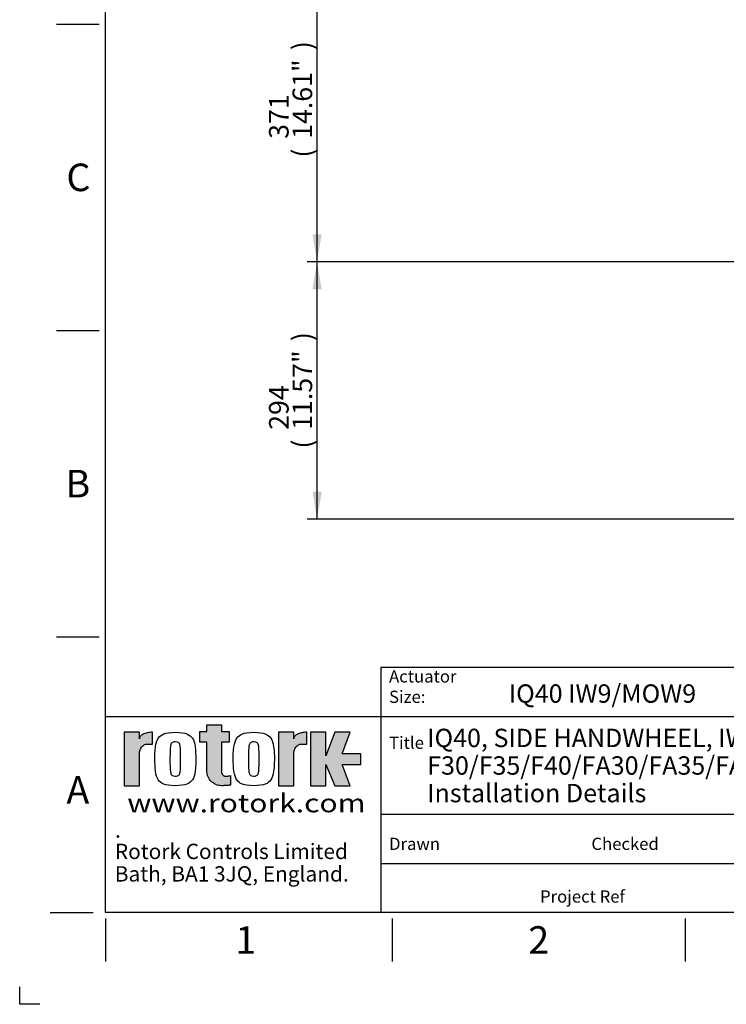
# Paper-space layout 'Sheet1' of a CAD drawing. Units: millimetres. Extents: x 0 to 4158, y 0 to 2940.
# Drawn here: x 0 to 808, y 0 to 1125 of the extents above; entities that cross this region are included whole.
import ezdxf
from ezdxf.enums import TextEntityAlignment as Align

# ---------------------------------------------------------------- set-up
doc = ezdxf.new("R2010")
doc.units = ezdxf.units.MM
doc.header["$LTSCALE"] = 7.000007
for name, color, linetype in [('Default', 7, 'Continuous'), ('hatch', 7, 'Continuous'), ('TTI-1', 7, 'Continuous')]:
    doc.layers.add(name, color=color, linetype=linetype)
doc.styles.add('SEACAD_Arial', font='arial.ttf')
doc.dimstyles.new('ISO-InstDr', dxfattribs={"dimtxt": 22.400022, "dimasz": 31.360031, "dimexe": 11.200011, "dimexo": 11.200011, "dimgap": 5.600006, "dimtad": 1, "dimdec": 0, "dimzin": 0, "dimdsep": 46, "dimtxsty": 'SEACAD_Arial', "dimblk1": '_SE_FILLED', "dimblk2": '_SE_FILLED', "dimsah": 1, "dimcen": 11.200011, "dimadec": 0, "dimazin": 0, "dimtfac": 0.5, "dimtofl": 0, "dimtmove": 0, "dimatfit": 3, "dimfxl": 1, "dimtzin": 0, "dimarcsym": 0})

# ---------------------------------------------------------------- blocks, each defined once
blk = doc.blocks.new('SG')
at = {"color": 7, "linetype": 'Continuous'}
for p, q in [((1113.000686, 385.000546), (413.000392, 385.000546)), ((413.000392, 385.000546), (413.000413, 329.00049)), ((1113.000686, 329.00049), (1113.000686, 385.000546))]:
    blk.add_line(p, q, dxfattribs=at)
blk = doc.blocks.new('SE')
blk.add_blockref('SG', (0, 0))
blk = doc.blocks.new('SEANNOT_GROUP')
at = {"layer": 'TTI-1', "color": 7, "linetype": 'Continuous', "style": 'SEACAD_Arial'}
for s, p in [('IQ40, SIDE HANDWHEEL, IW9/MOW9,', (465.8, 314.9)), ('F30/F35/F40/FA30/FA35/FA40, Ratios 60:1', (465.8, 283.4)), ('Installation Details', (465.8, 251.9))]:
    blk.add_text(s, height=21, dxfattribs=at).set_placement(p, align=Align.TOP_LEFT)
blk = doc.blocks.new('SEANNOT_GROUP9')
at = {"color": 7, "linetype": 'Continuous', "style": 'SEACAD_Arial'}
blk.add_text('IQ40 IW9/MOW9', height=21, dxfattribs=at).set_placement((559.1, 365.6), align=Align.TOP_LEFT)
blk = doc.blocks.new('DMBLK6729')
at = {"layer": 'Default', "linetype": 'Continuous'}
for points in [[(334.7, 817.2), (345.2, 817.2), (339.9, 848.5)], [(334.7, 585.9), (339.9, 554.5), (345.2, 585.9)]]:
    blk.add_hatch(color=7, dxfattribs=at).paths.add_polyline_path(points)
at = {"layer": 'Default', "color": 7, "linetype": 'Continuous'}
for p, q in [((1224.4, 848.5), (328.7, 848.5)), ((339.9, 554.5), (339.9, 848.5)), ((927.4, 554.5), (328.7, 554.5))]:
    blk.add_line(p, q, dxfattribs=at)
at = {"layer": 'Default', "color": 7, "linetype": 'Continuous', "style": 'SEACAD_Arial'}
for s, p in [(')', (311.9, 757.8)), ('11.57"', (311.9, 656.5)), ('294', (285, 656.5)), ('(', (311.9, 635.1))]:
    blk.add_text(s, height=22.4, rotation=90, dxfattribs=at).set_placement(p, align=Align.TOP_LEFT)
blk = doc.blocks.new('_SE_FILLED')
at = {"color": 0}
blk.add_line((0, 0), (-1, 0), dxfattribs=at)
blk.add_solid([(0, 0), (-1, -0.1665), (-1, 0.1665), (0, 0)], dxfattribs=at)
blk = doc.blocks.new('DMBLK6730')
at = {"layer": 'Default', "linetype": 'Continuous'}
for points in [[(334.7, 1188.2), (345.2, 1188.2), (339.9, 1219.5)], [(334.7, 879.9), (339.9, 848.5), (345.2, 879.9)]]:
    blk.add_hatch(color=7, dxfattribs=at).paths.add_polyline_path(points)
at = {"layer": 'Default', "color": 7, "linetype": 'Continuous'}
for p, q in [((918.3, 1219.5), (328.7, 1219.5)), ((339.9, 848.5), (339.9, 1219.5)), ((1224.4, 848.5), (328.7, 848.5))]:
    blk.add_line(p, q, dxfattribs=at)
at = {"layer": 'Default', "color": 7, "linetype": 'Continuous', "style": 'SEACAD_Arial'}
for s, p in [(')', (311.9, 1090.3)), ('14.61"', (311.9, 989)), ('371', (285, 989)), ('(', (311.9, 967.6))]:
    blk.add_text(s, height=22.4, rotation=90, dxfattribs=at).set_placement(p, align=Align.TOP_LEFT)
blk = doc.blocks.new('SG1')
at = {"color": 7, "linetype": 'Continuous'}
blk.add_line((413, 329), (413, 105), dxfattribs=at)
blk = doc.blocks.new('SE7')
blk.add_blockref('SG1', (0, 0))
blk = doc.blocks.new('SG2')
at = {"color": 7, "linetype": 'Continuous'}
blk.add_line((1113.000686, 217.000378), (413.000308, 217.000378), dxfattribs=at)
blk = doc.blocks.new('SE8')
blk.add_blockref('SG2', (0, 0))
blk = doc.blocks.new('SG3')
at = {"color": 7, "linetype": 'Continuous'}
blk.add_line((413.000308, 161.000322), (1113.000686, 161.000322), dxfattribs=at)
blk = doc.blocks.new('SE9')
blk.add_blockref('SG3', (0, 0))
blk = doc.blocks.new('rotork-filled')
at = {"layer": 'hatch', "linetype": 'Continuous'}
for points in [[(94.5, 69), (94.5, 61.2), (86.3, 61.2), (86.3, 49), (94.5, 49), (94.5, 15.9), (94.8, 12.7), (95.3, 11), (95.9, 9.4), (96.6, 7.8), (97.6, 6.3), (98.7, 4.8), (100, 3.5), (101.5, 2.4), (103, 1.4), (104.6, 0.7), (106.2, 0.1), (107.9, -0.4), (109.5, -0.6), (111.1, -0.7), (113.1, -0.7), (114.1, -0.6), (115.2, -0.6), (116.2, -0.6), (117.1, -0.5), (118, -0.5), (118.9, -0.4), (119.6, -0.3), (120.2, -0.2), (120.7, -0.1), (121.1, -0.1), (121.3, 0), (121.5, 0.1), (121.5, 0.2), (121.5, 11.1), (121.4, 10.9), (121.3, 10.8), (121.1, 10.7), (120.8, 10.7), (120.4, 10.6), (120, 10.5), (119.6, 10.4), (119.1, 10.4), (118.6, 10.3), (118, 10.3), (117.4, 10.3), (116.9, 10.2), (116.3, 10.2), (115.7, 10.2), (114.8, 10.3), (114.4, 10.5), (113.9, 10.7), (113.5, 10.9), (113, 11.3), (112.6, 11.7), (112.3, 12.1), (112, 12.6), (111.7, 13.1), (111.5, 13.6), (111.3, 14.2), (111.2, 14.8), (111.1, 15.3), (111.1, 15.9), (111.1, 49), (119.8, 49), (119.8, 61.2), (111.1, 61.2), (111.1, 69)], [(0, -0.7), (17.4, -0.7), (17.4, 35.9), (17.5, 37), (17.6, 38), (17.8, 39.1), (18.1, 40.2), (18.5, 41.2), (19, 42.2), (19.6, 43.2), (20.3, 44), (21.1, 44.8), (21.9, 45.4), (22.7, 45.9), (23.6, 46.3), (24.4, 46.6), (26.1, 46.8), (32.2, 46.8), (32.2, 60.3), (30.8, 60.3), (29.3, 60.2), (27.9, 60), (26.4, 59.7), (24.9, 59.4), (23.6, 59), (22.3, 58.5), (21.1, 57.9), (20.1, 57.3), (19.2, 56.6), (18.5, 55.9), (18, 55.2), (17.6, 54.4), (17.3, 53), (17.4, 60.3), (0, 60.3)], [(176.4, -0.7), (193.8, -0.7), (193.8, 35.9), (193.9, 37), (194, 38), (194.2, 39.1), (194.5, 40.2), (195, 41.2), (195.5, 42.2), (196.1, 43.2), (196.7, 44), (197.5, 44.8), (198.3, 45.4), (199.1, 45.9), (200, 46.3), (200.9, 46.6), (202.6, 46.8), (208.7, 46.8), (208.7, 60.3), (207.2, 60.3), (205.8, 60.2), (204.3, 60), (202.8, 59.7), (201.4, 59.4), (200, 59), (198.7, 58.5), (197.5, 57.9), (196.5, 57.3), (195.6, 56.6), (194.9, 55.9), (194.4, 55.2), (194, 54.4), (193.7, 53), (193.8, 60.3), (176.4, 60.3)], [(212.9, -0.7), (230.3, -0.7), (230.3, 23.7), (240.7, -0.7), (258.2, -0.7), (249, 23.7), (270.4, 23.7), (270.4, 35.9), (249, 35.9), (258.2, 60.3), (240.7, 60.3), (230.3, 33.3), (230.3, 60.3), (212.9, 60.3)]]:
    blk.add_hatch(color=7, dxfattribs=at).paths.add_polyline_path(points)
at = {"color": 7, "linetype": 'Continuous'}
for points in [[(94.5, 69), (111.1, 69), (111.1, 61.2), (119.8, 61.2), (119.8, 49), (111.1, 49), (111.1, 15.9), (111.1, 15.3), (111.2, 14.8), (111.3, 14.2), (111.5, 13.6), (111.7, 13.1), (112, 12.6), (112.3, 12.1), (112.6, 11.7), (113, 11.3), (113.5, 10.9), (113.9, 10.7), (114.4, 10.5), (114.8, 10.3), (115.7, 10.2), (116.3, 10.2), (116.9, 10.2), (117.4, 10.3), (118, 10.3), (118.6, 10.3), (119.1, 10.4), (119.6, 10.4), (120, 10.5), (120.4, 10.6), (120.8, 10.7), (121.1, 10.7), (121.3, 10.8), (121.4, 10.9), (121.5, 11.1), (121.5, 0.2), (121.5, 0.1), (121.3, 0), (121.1, -0.1), (120.7, -0.1), (120.2, -0.2), (119.6, -0.3), (118.9, -0.4), (118, -0.5), (117.1, -0.5), (116.2, -0.6), (115.2, -0.6), (114.1, -0.6), (113.1, -0.7), (111.1, -0.7), (109.5, -0.6), (107.9, -0.4), (106.2, 0.1), (104.6, 0.7), (103, 1.4), (101.5, 2.4), (100, 3.5), (98.7, 4.8), (97.6, 6.3), (96.6, 7.8), (95.9, 9.4), (95.3, 11), (94.8, 12.7), (94.5, 15.9), (94.5, 49), (86.3, 49), (86.3, 61.2), (94.5, 61.2), (94.5, 69)], [(0, -0.7), (17.4, -0.7), (17.4, 35.9), (17.5, 37), (17.6, 38), (17.8, 39.1), (18.1, 40.2), (18.5, 41.2), (19, 42.2), (19.6, 43.2), (20.3, 44), (21.1, 44.8), (21.9, 45.4), (22.7, 45.9), (23.6, 46.3), (24.4, 46.6), (26.1, 46.8), (32.2, 46.8), (32.2, 60.3), (30.8, 60.3), (29.3, 60.2), (27.9, 60), (26.4, 59.7), (24.9, 59.4), (23.6, 59), (22.3, 58.5), (21.1, 57.9), (20.1, 57.3), (19.2, 56.6), (18.5, 55.9), (18, 55.2), (17.6, 54.4), (17.3, 53), (17.4, 60.3), (0, 60.3), (0, -0.7)], [(58.4, 60.3), (62.8, 60.2), (66.3, 59.8), (69.1, 59.3), (71.5, 58.5), (73.5, 57.6), (75.2, 56.4), (76.7, 55.1), (77.9, 53.5), (79, 51.6), (79.8, 49.4), (80.6, 46.8), (81.1, 43.7), (81.6, 40), (81.9, 29.8), (81.8, 24.2), (81.6, 19.6), (81.1, 15.9), (80.6, 12.8), (79.8, 10.2), (79, 8), (77.9, 6.1), (76.7, 4.5), (75.2, 3.2), (73.5, 2), (71.5, 1.1), (69.1, 0.4), (66.3, -0.2), (58.4, -0.7), (54.1, -0.6), (50.6, -0.2), (47.7, 0.4), (45.3, 1.1), (43.3, 2), (41.6, 3.2), (40.1, 4.5), (38.9, 6.1), (37.9, 8), (37, 10.2), (36.3, 12.8), (35.7, 15.9), (35.3, 19.6), (34.9, 29.8), (35, 35.4), (35.3, 40), (35.7, 43.7), (36.3, 46.8), (37, 49.4), (37.9, 51.6), (38.9, 53.5), (40.1, 55.1), (41.6, 56.4), (43.3, 57.6), (45.3, 58.5), (47.7, 59.3), (50.6, 59.8), (58.4, 60.3)], [(148.1, 60.3), (152.4, 60.2), (155.9, 59.8), (158.8, 59.3), (161.2, 58.5), (163.2, 57.6), (164.9, 56.4), (166.4, 55.1), (167.6, 53.5), (168.6, 51.6), (169.5, 49.4), (170.2, 46.8), (170.8, 43.7), (171.2, 40), (171.6, 29.8), (171.5, 24.2), (171.2, 19.6), (170.8, 15.9), (170.2, 12.8), (169.5, 10.2), (168.6, 8), (167.6, 6.1), (166.4, 4.5), (164.9, 3.2), (163.2, 2), (161.2, 1.1), (158.8, 0.4), (155.9, -0.2), (148.1, -0.7), (143.8, -0.6), (140.3, -0.2), (137.4, 0.4), (135, 1.1), (133, 2), (131.3, 3.2), (129.8, 4.5), (128.6, 6.1), (127.6, 8), (126.7, 10.2), (125.9, 12.8), (125.4, 15.9), (124.9, 19.6), (124.6, 29.8), (124.7, 35.4), (124.9, 40), (125.4, 43.7), (125.9, 46.8), (126.7, 49.4), (127.6, 51.6), (128.6, 53.5), (129.8, 55.1), (131.3, 56.4), (133, 57.6), (135, 58.5), (137.4, 59.3), (140.3, 59.8), (148.1, 60.3)], [(176.4, -0.7), (193.8, -0.7), (193.8, 35.9), (193.9, 37), (194, 38), (194.2, 39.1), (194.5, 40.2), (195, 41.2), (195.5, 42.2), (196.1, 43.2), (196.7, 44), (197.5, 44.8), (198.3, 45.4), (199.1, 45.9), (200, 46.3), (200.9, 46.6), (202.6, 46.8), (208.7, 46.8), (208.7, 60.3), (207.2, 60.3), (205.8, 60.2), (204.3, 60), (202.8, 59.7), (201.4, 59.4), (200, 59), (198.7, 58.5), (197.5, 57.9), (196.5, 57.3), (195.6, 56.6), (194.9, 55.9), (194.4, 55.2), (194, 54.4), (193.7, 53), (193.8, 60.3), (176.4, 60.3), (176.4, -0.7)], [(212.9, -0.7), (230.3, -0.7), (230.3, 23.7), (240.7, -0.7), (258.2, -0.7), (249, 23.7), (270.4, 23.7), (270.4, 35.9), (249, 35.9), (258.2, 60.3), (240.7, 60.3), (230.3, 33.3), (230.3, 60.3), (212.9, 60.3), (212.9, -0.7)], [(58.4, 49.4), (57, 49.3), (56, 49.1), (55.2, 48.8), (54.6, 48.4), (54.1, 48), (53.7, 47.4), (53.4, 46.7), (53.2, 45.8), (53, 44.8), (52.8, 43.6), (52.6, 42.1), (52.5, 40.2), (52.4, 37.7), (52.3, 29.8), (52.3, 25.2), (52.4, 21.9), (52.5, 19.5), (52.6, 17.6), (52.8, 16), (53, 14.8), (53.2, 13.8), (53.4, 13), (53.7, 12.3), (54.1, 11.7), (54.6, 11.2), (55.2, 10.8), (56, 10.5), (58.4, 10.2), (59.8, 10.3), (60.9, 10.5), (61.6, 10.8), (62.2, 11.2), (62.7, 11.7), (63.1, 12.3), (63.4, 13), (63.7, 13.8), (63.9, 14.8), (64.1, 16), (64.2, 17.6), (64.3, 19.5), (64.4, 21.9), (64.5, 29.8), (64.5, 34.4), (64.4, 37.7), (64.3, 40.2), (64.2, 42.1), (64.1, 43.6), (63.9, 44.8), (63.7, 45.8), (63.4, 46.7), (63.1, 47.4), (62.7, 48), (62.2, 48.4), (61.6, 48.8), (60.9, 49.1), (58.4, 49.4)], [(148.1, 49.4), (146.7, 49.3), (145.6, 49.1), (144.9, 48.8), (144.3, 48.4), (143.8, 48), (143.4, 47.4), (143.1, 46.7), (142.9, 45.8), (142.6, 44.8), (142.5, 43.6), (142.3, 42.1), (142.2, 40.2), (142.1, 37.7), (142, 29.8), (142, 25.2), (142.1, 21.9), (142.2, 19.5), (142.3, 17.6), (142.5, 16), (142.6, 14.8), (142.9, 13.8), (143.1, 13), (143.4, 12.3), (143.8, 11.7), (144.3, 11.2), (144.9, 10.8), (145.6, 10.5), (148.1, 10.2), (149.5, 10.3), (150.5, 10.5), (151.3, 10.8), (151.9, 11.2), (152.4, 11.7), (152.8, 12.3), (153.1, 13), (153.3, 13.8), (153.6, 14.8), (153.7, 16), (153.9, 17.6), (154, 19.5), (154.1, 21.9), (154.2, 29.8), (154.2, 34.4), (154.1, 37.7), (154, 40.2), (153.9, 42.1), (153.7, 43.6), (153.6, 44.8), (153.3, 45.8), (153.1, 46.7), (152.8, 47.4), (152.4, 48), (151.9, 48.4), (151.3, 48.8), (150.5, 49.1), (148.1, 49.4)]]:
    blk.add_lwpolyline(points, dxfattribs=at)
at = {"insert": (3.5, -20.6), "char_height": 21, "width": 268.65, "attachment_point": 4, "style": 'SEACAD_Arial'}
blk.add_mtext('{\\fArial|b0||i0||c0|p34;\\C7;\\H21.000021;\\W1.2;www.rotork.com}', dxfattribs=at)
blk = doc.blocks.new('SEANNOT_GROUP130')
at = {"layer": 'Default', "color": 7, "linetype": 'Continuous', "style": 'SEACAD_Arial'}
blk.add_text('.', height=17.5, dxfattribs=at).set_placement((109, 207.9), align=Align.TOP_LEFT)
blk = doc.blocks.new('SEANNOT_GROUP131')
at = {"layer": 'Default', "color": 7, "linetype": 'Continuous', "style": 'SEACAD_Arial'}
blk.add_text('Bath, BA1 3JQ, England.', height=17.5, dxfattribs=at).set_placement((108.7, 157.8), align=Align.TOP_LEFT)
blk = doc.blocks.new('SEANNOT_GROUP133')
at = {"layer": 'Default', "color": 7, "linetype": 'Continuous', "style": 'SEACAD_Arial'}
blk.add_text('Rotork Controls Limited', height=17.5, dxfattribs=at).set_placement((108.8, 183.5), align=Align.TOP_LEFT)

psp = doc.layouts.new('Sheet1')

# ---------------------------------------------------------------- linework, layer by layer
at = {"layer": 'Default', "color": 7, "linetype": 'Continuous'}
for p, q in [((98, 105), (98, 2870)), ((42, 1120), (91, 1120)), ((42, 770), (91, 770)), ((42, 420), (91, 420)), ((98, 329), (1113, 329)), ((35, 105), (84, 105)), ((4109, 105), (98, 105)), ((98, 98), (98, 49)), ((425.8, 98), (425.8, 49)), ((760.7, 98), (760.7, 49)), ((0, 0), (0, 19.8)), ((23, 0), (0, 0))]:
    psp.add_line(p, q, dxfattribs=at)

# ---------------------------------------------------------------- block references
for name in ['SE', 'SEANNOT_GROUP9', 'SE7', 'SE8', 'SE9']:
    psp.add_blockref(name, (0, 0))
at = {"layer": 'Default', "color": 7}
psp.add_blockref('rotork-filled', (119.5, 250.5), dxfattribs=at)
at = {"layer": 'Default'}
for name in ['SEANNOT_GROUP130', 'SEANNOT_GROUP133', 'SEANNOT_GROUP131']:
    psp.add_blockref(name, (0, 0), dxfattribs=at)
at = {"layer": 'TTI-1'}
psp.add_blockref('SEANNOT_GROUP', (0, 0), dxfattribs=at)

# ---------------------------------------------------------------- texts
at = {"insert": (422.2, 344.4), "char_height": 14, "width": 122.957, "attachment_point": 7}
psp.add_mtext('{\\fArial|b0||i0||c0|p34;\\C7;\\H14.000014;\\W1.;Actuator Size:}', dxfattribs=at)
at = {"layer": 'Default'}
for s, insert, char_height, width, attachment_point in [('{\\fArial|b0||i0||c0|p34;\\C7;\\H31.5000315;\\W1.;C}', (67.1, 945), 31.5, 31.5, 5), ('{\\fArial|b0||i0||c0|p34;\\C7;\\H31.5000315;\\W1.;B}', (66.5, 595), 31.5, 30.333, 5), ('{\\fArial|b0||i0||c0|p34;\\C7;\\H14.000014;\\W1.;Title}', (422.2, 291.9), 14, 37.502, 7), ('{\\fArial|b0||i0||c0|p34;\\C7;\\H31.5000315;\\W1.;A}', (66.5, 245), 31.5, 30.333, 5), ('{\\fArial|b0||i0||c0|p34;\\C7;\\H14.000014;\\W1.;Checked}', (653.5, 176.4), 14, 78.385, 7), ('{\\fArial|b0||i0||c0|p34;\\C7;\\H14.000014;\\W1.;Drawn}', (422.2, 176.4), 14, 57.175, 7), ('{\\fArial|b0||i0||c0|p34;\\C7;\\H14.000014;\\W1.;Project Ref}', (594.8, 116.2), 14, 98.058, 7), ('{\\fArial|b0||i0||c0|p34;\\C7;\\H31.5000315;\\W1.;1}', (258.4, 73.5), 31.5, 30.333, 5), ('{\\fArial|b0||i0||c0|p34;\\C7;\\H31.5000315;\\W1.;2}', (593.3, 73.5), 31.5, 30.333, 5)]:
    psp.add_mtext(s, dxfattribs=dict(at, insert=insert, char_height=char_height, width=width, attachment_point=attachment_point))

# ---------------------------------------------------------------- dimensions: what is measured, and where the dimension line sits
at = {"layer": 'Default', "color": 7, "linetype": 'Continuous'}
for base, p1, p2, picture, middle in [((339.9, 1219.5), (1280.4, 848.5), (929.5, 1219.5), 'DMBLK6730', (339.9, 1034)), ((339.9, 848.5), (938.6, 554.5), (1280.4, 848.5), 'DMBLK6729', (339.9, 701.5))]:
    dim = psp.add_linear_dim(base=base, p1=p1, p2=p2, angle=90, text='\\A1;<>', dimstyle='ISO-InstDr', override={"dimpost": '\\X'}, dxfattribs=at)
    dim.commit()
    dim.dimension.update_dxf_attribs({"geometry": picture, "text_midpoint": middle, "dimtype": 160})

doc.saveas('drawing.dxf')
